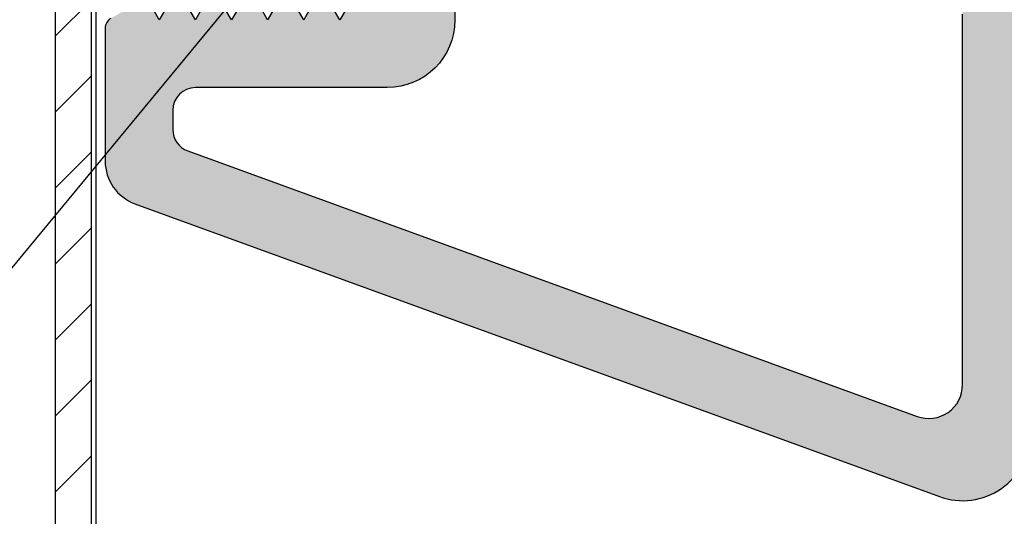
# Model space of a CAD drawing. Units: millimetres. Extents: x -286258 to 23356, y -306866 to 120414.
# Drawn here: x 13697 to 13740, y 5346 to 5368 of the extents above; entities that cross this region are included whole.
import ezdxf

# ---------------------------------------------------------------- set-up
doc = ezdxf.new("R2010")
doc.units = ezdxf.units.MM
for name, color, linetype in [('AL_CONT', 50, 'Continuous'), ('AL_EDGE', 40, 'Continuous'), ('AL_HATCH', 43, 'Continuous'), ('DIM_1', 252, 'Continuous'), ('DIM_2', 253, 'Continuous')]:
    doc.layers.add(name, color=color, linetype=linetype)
doc.styles.add('TEXT', font='arial.ttf')
doc.dimstyles.new('TSG_1_2', dxfattribs={"dimscale": 0, "dimtxt": 2.5, "dimasz": 2.5, "dimexe": 1, "dimexo": 2, "dimgap": 2, "dimtad": 0, "dimdec": 1, "dimlfac": -1, "dimzin": 9, "dimdsep": 46, "dimtxsty": 'TEXT', "dimcen": -1, "dimclrd": 7, "dimclre": 7, "dimclrt": 4, "dimadec": 0, "dimazin": 0, "dimtfac": 0.7, "dimtdec": 1, "dimtmove": 0, "dimatfit": 2, "dimfxl": 1, "dimtolj": 1, "dimtzin": 9, "dimarcsym": 0})

msp = doc.modelspace()

# ---------------------------------------------------------------- hatches: boundary and pattern name
at = {"layer": 'AL_HATCH'}
h = msp.add_hatch(dxfattribs=at)
h.set_pattern_fill('ANSI31', color=256, scale=0.75, style=0)
h.set_pattern_definition([(45, (-698.0028487125437, 2714.110837330403), (-1.683798022700466, 1.683798022700466), [])])
h.paths.add_polyline_path([(13743.40616031982, 5389.317854084268), (13741.80616031982, 5390.917854084267), (13741.80616031982, 5333.809069979508), (13743.40616031982, 5333.809069979508)])
h.paths.add_polyline_path([(13739.75936540058, 5432.717854084241), (13739.75936540058, 5434.31785408424), (13698.40616031982, 5434.317854084265), (13700.00616031982, 5432.717854084264)])
h.paths.add_polyline_path([(13742.77936540058, 5432.717854084239), (13742.77936540058, 5434.317854084238), (13741.27936540058, 5434.317854084239), (13741.27936540058, 5432.717854084239)])
h.paths.add_polyline_path([(13698.40616031982, 5392.964649003511), (13700.00616031982, 5392.964649003509), (13700.00616031982, 5432.717854084268), (13698.40616031982, 5434.317854084268)])
h.paths.add_polyline_path([(13698.40616031982, 5389.94464900351), (13700.00616031983, 5389.94464900351), (13700.00616031982, 5391.444649003511), (13698.40616031982, 5391.44464900351)])
h.paths.add_polyline_path([(13700.00616031983, 5388.94464900351), (13698.40616031982, 5388.94464900351), (13698.40616031982, 5333.809069979508), (13700.00616031982, 5333.809069979508)])
h.paths.add_polyline_path([(13790.90362758608, 5432.717854084207), (13790.90362758608, 5434.317854084211), (13743.77936540058, 5434.317854084237), (13743.77936540058, 5432.717854084237)])
h.paths.add_polyline_path([(13790.90362758609, 5389.317854084213), (13790.90362758609, 5390.917854084211), (13741.80616031984, 5390.917854084241), (13743.40616031984, 5389.317854084243)])
at = {"layer": 'DIM_2'}
h = msp.add_hatch(color=256, dxfattribs=at)
edge = h.paths.add_edge_path()
edge.add_line((13763.80616031982, 5431.11785408426), (13763.80616031982, 5430.121999272692))
edge.add_arc((13764.00616031982, 5430.121999272692), 0.2000000000000455, 180.0000000000136, 240.0000000000376)
edge.add_line((13763.90616031982, 5429.948794191937), (13764.30616031981, 5429.717854084261))
edge.add_line((13764.30616031981, 5429.717854084261), (13763.90616031981, 5429.486913976584))
edge.add_arc((13764.00616031982, 5429.313708895827), 0.1999999999998749, 119.9999999999718, 179.9999999999963)
edge.add_line((13763.80616031982, 5429.313708895827), (13763.80616031982, 5428.521999272693))
edge.add_arc((13764.00616031982, 5428.521999272693), 0.2000000000001023, 179.9999999999907, 240.0000000000188)
edge.add_line((13763.90616031982, 5428.348794191937), (13764.30616031981, 5428.11785408426))
edge.add_line((13764.30616031981, 5428.11785408426), (13763.90616031981, 5427.886913976586))
edge.add_arc((13764.00616031982, 5427.713708895827), 0.1999999999998753, 119.9999999999717, 179.9999999999962)
edge.add_line((13763.80616031982, 5427.713708895827), (13763.80616031982, 5426.921999272693))
edge.add_arc((13764.00616031982, 5426.921999272693), 0.2000000000000455, 180.0000000000176, 240.0000000000376)
edge.add_line((13763.90616031982, 5426.748794191936), (13764.30616031981, 5426.51785408426))
edge.add_line((13764.30616031981, 5426.51785408426), (13763.70616031982, 5426.171443922746))
edge.add_arc((13763.80616031981, 5425.998238841989), 0.199999999999989, 119.9999999999905, 179.9999999999773)
edge.add_arc((13763.80616031981, 5425.998238841989), 0.2000000000000171, 179.9999999999947, 240.0000000000046)
edge.add_arc((13763.60616031982, 5425.651828680476), 0.2000000000001029, 1.1198153515579179e-11, 60.00000000002831, ccw=False)
edge.add_line((13763.80616031982, 5425.651828680476), (13763.80616031982, 5425.321999272693))
edge.add_arc((13764.00616031982, 5425.321999272693), 0.1999999999998323, 180.0000000001435, 240.0000000001669)
edge.add_line((13763.90616031982, 5425.148794191938), (13764.30616031981, 5424.917854084261))
edge.add_line((13764.30616031981, 5424.917854084259), (13763.90616031981, 5424.686913976585))
edge.add_arc((13764.00616031982, 5424.513708895826), 0.199999999999989, 119.9999999999905, 180.0000000000099)
edge.add_line((13763.80616031982, 5424.513708895826), (13763.80616031982, 5423.721999272692))
edge.add_arc((13764.00616031982, 5423.721999272694), 0.2000000000000455, 180.0000000000183, 240.0000000000377)
edge.add_line((13763.90616031982, 5423.548794191935), (13764.30616031981, 5423.317854084259))
edge.add_line((13764.30616031981, 5423.317854084261), (13763.90616031981, 5423.086913976586))
edge.add_arc((13764.00616031982, 5422.913708895828), 0.1999999999998745, 119.9999999999719, 179.9999999999964)
edge.add_line((13763.80616031982, 5422.913708895828), (13763.80616031982, 5422.121999272694))
edge.add_arc((13764.00616031982, 5422.121999272694), 0.2000000000001307, 180.0000000000041, 240.0000000000328)
edge.add_line((13763.90616031982, 5421.948794191937), (13764.30616031981, 5421.717854084261))
edge.add_line((13764.30616031981, 5421.717854084261), (13763.90616031981, 5421.486913976584))
edge.add_arc((13764.00616031982, 5421.313708895827), 0.1999999999998745, 119.9999999999719, 179.9999999999964)
edge.add_line((13763.80616031982, 5421.313708895827), (13763.80616031982, 5420.11785408426))
edge.add_arc((13763.30616031982, 5420.11785408426), 0.5, -90, 0, ccw=False)
edge.add_line((13763.30616031982, 5419.61785408426), (13759.30616031982, 5419.61785408426))
edge.add_arc((13759.30616031982, 5420.11785408426), 0.5, -180, -90, ccw=False)
edge.add_line((13758.80616031982, 5420.11785408426), (13758.80616031982, 5420.51370889583))
edge.add_arc((13758.60616031982, 5420.513708895828), 0.2000000000001592, 3.6614545493008e-11, 60.00000000001865)
edge.add_line((13758.70616031982, 5420.686913976585), (13758.30616031981, 5420.917854084259))
edge.add_line((13758.30616031982, 5420.917854084261), (13758.70616031982, 5421.148794191938))
edge.add_arc((13758.60616031982, 5421.321999272693), 0.1999999999999883, -60.00000000000935, 1.01650527619574e-11)
edge.add_line((13758.80616031982, 5421.321999272694), (13758.80616031982, 5422.113708895828))
edge.add_arc((13758.60616031982, 5422.113708895828), 0.2000000000001592, 3.6614545493008e-11, 60.00000000001865)
edge.add_line((13758.70616031982, 5422.286913976585), (13758.30616031981, 5422.517854084262))
edge.add_line((13758.30616031982, 5422.517854084262), (13758.70616031982, 5422.748794191936))
edge.add_arc((13758.60616031982, 5422.921999272695), 0.1999999999998745, -60.00000000002815, -1.17171634465116e-11)
edge.add_line((13758.80616031982, 5422.921999272695), (13758.80616031982, 5423.713708895829))
edge.add_arc((13758.60616031982, 5423.713708895827), 0.2000000000001592, 3.6614545493008e-11, 60.00000000001865)
edge.add_line((13758.70616031982, 5423.886913976586), (13758.30616031981, 5424.11785408426))
edge.add_line((13758.30616031982, 5424.11785408426), (13758.70616031982, 5424.348794191935))
edge.add_arc((13758.60616031982, 5424.521999272693), 0.199999999999989, -60.00000000000948, 9.923330606166172e-12)
edge.add_line((13758.80616031982, 5424.521999272693), (13758.80616031982, 5425.313708895827))
edge.add_arc((13758.60616031982, 5425.313708895827), 0.2000000000001592, 3.688171208625094e-11, 60.00000000001878)
edge.add_line((13758.70616031982, 5425.486913976584), (13758.30616031981, 5425.717854084259))
edge.add_line((13758.30616031982, 5425.717854084261), (13758.70616031982, 5425.948794191937))
edge.add_arc((13758.60616031982, 5426.121999272694), 0.1999999999998753, -60.00000000002828, -3.829387836482074e-12)
edge.add_line((13758.80616031982, 5426.121999272694), (13758.80616031982, 5426.913708895828))
edge.add_arc((13758.60616031982, 5426.913708895828), 0.2000000000001592, 3.688171208625094e-11, 60.00000000001878)
edge.add_line((13758.70616031982, 5427.086913976585), (13758.30616031981, 5427.317854084261))
edge.add_line((13758.30616031982, 5427.317854084261), (13758.70616031982, 5427.548794191935))
edge.add_arc((13758.60616031982, 5427.721999272694), 0.199999999999989, -60.00000000000948, 9.923330606166172e-12)
edge.add_line((13758.80616031982, 5427.721999272694), (13758.80616031982, 5428.513708895828))
edge.add_arc((13758.60616031982, 5428.513708895826), 0.2000000000001592, 3.688171208625094e-11, 60.00000000001878)
edge.add_line((13758.70616031982, 5428.686913976585), (13758.30616031981, 5428.917854084259))
edge.add_line((13758.30616031982, 5428.917854084259), (13758.70616031982, 5429.148794191934))
edge.add_arc((13758.60616031982, 5429.321999272693), 0.1999999999998749, -60.0000000000282, -3.702165649223533e-12)
edge.add_line((13758.80616031982, 5429.321999272693), (13758.80616031982, 5430.113708895827))
edge.add_arc((13758.60616031982, 5430.113708895828), 0.2000000000000455, -3.309049090594643e-11, 59.99999999999999)
edge.add_line((13758.70616031982, 5430.286913976583), (13758.30616031981, 5430.517854084258))
edge.add_line((13758.30616031982, 5430.51785408426), (13758.70616031982, 5430.748794191936))
edge.add_arc((13758.60616031982, 5430.921999272693), 0.2000000000001592, -60.00000000001882, 2.81669922590409e-11)
edge.add_line((13758.80616031982, 5430.921999272693), (13758.80616031982, 5431.064264245774))
edge.add_arc((13758.60616031982, 5431.064264245774), 0.1999999999998181, 7.04047584288764e-11, 30.00000000008128)
edge.add_line((13758.77936540057, 5431.164264245775), (13758.37314761792, 5431.867854084267))
edge.add_arc((13757.94013491603, 5431.617854084267), 0.4999999999999932, 30.00000000000082, 89.99999999999999)
edge.add_line((13757.94013491603, 5432.117854084267), (13750.50616031982, 5432.117854084267))
edge.add_line((13750.50616031982, 5432.117854084267), (13749.06278464685, 5429.617854084267))
edge.add_arc((13748.19675924306, 5430.117854084267), 1.000000000000057, -90.00000000000159, -29.999999999998124, ccw=False)
edge.add_line((13748.19675924306, 5429.117854084267), (13744.21030550825, 5429.117854084267))
edge.add_arc((13744.21030550825, 5428.917854084267), 0.200000000000006, 89.99999999999999, 149.9999999999881)
edge.add_line((13744.03710042749, 5429.017854084265), (13743.83295523906, 5428.664264245778))
edge.add_arc((13744.00616031982, 5428.56426424578), 0.1999999999999887, 149.9999999999969, 179.9999999999892)
edge.add_line((13743.80616031982, 5428.56426424578), (13743.80616031982, 5428.521999272699))
edge.add_arc((13744.00616031982, 5428.521999272701), 0.1999999999999886, 180.0000000000229, 240.0000000000094)
edge.add_line((13743.90616031982, 5428.348794191942), (13744.30616031981, 5428.117854084266))
edge.add_line((13744.30616031982, 5428.117854084267), (13743.90616031982, 5427.886913976593))
edge.add_arc((13744.00616031982, 5427.713708895834), 0.2000000000000459, 119.9999999999999, 180.0000000000005)
edge.add_line((13743.80616031982, 5427.713708895834), (13743.80616031982, 5426.9219992727))
edge.add_arc((13744.00616031982, 5426.921999272698), 0.1999999999999886, 179.9999999999901, 240.0000000000094)
edge.add_line((13743.90616031982, 5426.748794191943), (13744.30616031981, 5426.517854084267))
edge.add_line((13744.30616031982, 5426.517854084265), (13743.70616031982, 5426.171443922752))
edge.add_arc((13743.80616031982, 5425.998238841997), 0.199999999999989, 119.9999999999905, 179.9999999999773)
edge.add_arc((13743.80616031982, 5425.998238841997), 0.2000000000000171, 179.9999999999947, 240.0000000000046)
edge.add_arc((13743.60616031982, 5425.651828680483), 0.2000000000001029, 1.1198153515579179e-11, 60.00000000002831, ccw=False)
edge.add_line((13743.80616031982, 5425.651828680483), (13743.80616031982, 5425.3219992727))
edge.add_arc((13744.00616031982, 5425.3219992727), 0.2000000000000455, 180.0000000000339, 240.0000000000376)
edge.add_line((13743.90616031982, 5425.148794191941), (13744.30616031981, 5424.917854084267))
edge.add_line((13744.30616031982, 5424.917854084267), (13743.90616031982, 5424.68691397659))
edge.add_arc((13744.00616031982, 5424.513708895834), 0.2000000000000453, 119.9999999999624, 179.999999999982)
edge.add_line((13743.80616031982, 5424.513708895834), (13743.80616031982, 5423.7219992727))
edge.add_arc((13744.00616031982, 5423.7219992727), 0.2000000000000455, 180.0000000000086, 240.0000000000188)
edge.add_line((13743.90616031982, 5423.548794191943), (13744.30616031981, 5423.317854084266))
edge.add_line((13744.30616031982, 5423.317854084266), (13743.90616031982, 5423.08691397659))
edge.add_arc((13744.00616031982, 5422.913708895835), 0.2000000000000452, 119.9999999999812, 179.9999999999751)
edge.add_line((13743.80616031982, 5422.913708895835), (13743.80616031982, 5422.121999272699))
edge.add_arc((13744.00616031982, 5422.121999272699), 0.2000000000000171, 180.0000000000112, 240.0000000000048)
edge.add_line((13743.90616031982, 5421.948794191942), (13744.30616031981, 5421.717854084266))
edge.add_line((13744.30616031982, 5421.717854084266), (13743.90616031982, 5421.486913976591))
edge.add_arc((13744.00616031982, 5421.313708895833), 0.2000000000000459, 119.9999999999999, 180.0000000000005)
edge.add_line((13743.80616031982, 5421.313708895833), (13743.80616031982, 5420.117854084266))
edge.add_arc((13743.30616031982, 5420.117854084267), 0.5000000000000568, -90, 0, ccw=False)
edge.add_line((13743.30616031982, 5419.617854084267), (13739.30616031982, 5419.617854084267))
edge.add_arc((13739.30616031982, 5420.117854084267), 0.5, -180, -90, ccw=False)
edge.add_line((13738.80616031982, 5420.117854084267), (13738.80616031982, 5420.513708895834))
edge.add_arc((13738.60616031982, 5420.513708895834), 0.2000000000000455, -4.275937713759552e-11, 59.99999999998086)
edge.add_line((13738.70616031982, 5420.686913976592), (13738.30616031981, 5420.917854084267))
edge.add_line((13738.30616031982, 5420.917854084267), (13738.70616031982, 5421.148794191943))
edge.add_arc((13738.60616031982, 5421.3219992727), 0.199999999999961, -60.00000000003306, -4.377715463566384e-11)
edge.add_line((13738.80616031982, 5421.3219992727), (13738.80616031982, 5422.113708895836))
edge.add_arc((13738.60616031982, 5422.113708895834), 0.1999999999999886, -1.935049468202404e-11, 59.99999999999091)
edge.add_line((13738.70616031982, 5422.286913976591), (13738.30616031981, 5422.517854084265))
edge.add_line((13738.30616031982, 5422.517854084267), (13738.70616031982, 5422.748794191943))
edge.add_arc((13738.60616031982, 5422.921999272698), 0.2000000000000459, -60.00000000000009, 1.676788428067566e-11)
edge.add_line((13738.80616031982, 5422.921999272698), (13738.80616031982, 5423.713708895834))
edge.add_arc((13738.60616031982, 5423.713708895834), 0.1999999999999318, 3.549499024513285e-12, 59.99999999999992)
edge.add_line((13738.70616031982, 5423.886913976591), (13738.30616031981, 5424.117854084267))
edge.add_line((13738.30616031982, 5424.117854084267), (13738.70616031982, 5424.348794191942))
edge.add_arc((13738.60616031982, 5424.521999272701), 0.2000000000000452, -60.00000000001878, -8.66383095230662e-12)
edge.add_line((13738.80616031982, 5424.521999272701), (13738.80616031982, 5425.313708895836))
edge.add_arc((13738.60616031982, 5425.313708895833), 0.1999999999999886, -1.960493905654112e-11, 59.99999999999054)
edge.add_line((13738.70616031982, 5425.486913976591), (13738.30616031981, 5425.717854084266))
edge.add_line((13738.30616031982, 5425.717854084266), (13738.70616031982, 5425.948794191941))
edge.add_arc((13738.60616031982, 5426.121999272699), 0.1999999999999891, -60.0000000000283, -1.57882734387849e-11)
edge.add_line((13738.80616031982, 5426.121999272699), (13738.80616031982, 5426.913708895835))
edge.add_arc((13738.60616031982, 5426.913708895835), 0.1999999999999318, 2.92483808507385e-11, 60.00000000001872)
edge.add_line((13738.70616031982, 5427.08691397659), (13738.30616031981, 5427.317854084265))
edge.add_line((13738.30616031982, 5427.317854084266), (13738.70616031982, 5427.548794191943))
edge.add_arc((13738.60616031982, 5427.7219992727), 0.2000000000000453, -60.00000000003757, 1.449060712874778e-11)
edge.add_line((13738.80616031982, 5427.7219992727), (13738.80616031982, 5428.513708895834))
edge.add_arc((13738.60616031982, 5428.513708895834), 0.1999999999999602, -1.477049594071657e-11, 60.00000000001409)
edge.add_line((13738.70616031982, 5428.68691397659), (13738.30616031981, 5428.917854084267))
edge.add_line((13738.30616031982, 5428.917854084267), (13738.70616031982, 5429.148794191941))
edge.add_arc((13738.60616031982, 5429.3219992727), 0.1999999999999887, -60.00000000004703, -2.507549310865837e-11)
edge.add_line((13738.80616031982, 5429.3219992727), (13738.80616031982, 5430.113708895836))
edge.add_arc((13738.60616031982, 5430.113708895834), 0.1999999999999886, -1.947771686928258e-11, 59.99999999999058)
edge.add_line((13738.70616031982, 5430.286913976591), (13738.30616031981, 5430.517854084265))
edge.add_line((13738.30616031982, 5430.517854084267), (13738.70616031982, 5430.748794191943))
edge.add_arc((13738.60616031982, 5430.921999272698), 0.2000000000000454, -60.00000000001879, 7.556997923157315e-12)
edge.add_line((13738.80616031982, 5430.921999272698), (13738.80616031982, 5431.06426424578))
edge.add_arc((13738.60616031982, 5431.06426424578), 0.1999999999999886, 1.073755260462083e-11, 30.00000000000301)
edge.add_line((13738.77936540057, 5431.16426424578), (13738.28654507755, 5432.017854084265))
edge.add_arc((13738.11333999679, 5431.917854084267), 0.1999999999999949, 30.00000000001024, 90.00000000000203)
edge.add_line((13738.11333999679, 5432.117854084267), (13735.80616031981, 5432.117854084267))
edge.add_line((13735.80616031982, 5432.117854084267), (13733.09905353863, 5429.410747303081))
edge.add_arc((13732.39194675745, 5430.117854084267), 0.9999999999999923, -89.99999999999761, -44.999999999986414, ccw=False)
edge.add_line((13732.39194675745, 5429.117854084267), (13727.22037388219, 5429.117854084267))
edge.add_arc((13727.22037388219, 5430.117854084267), 0.9999999999998876, 224.9999999999839, 269.9999999999837, ccw=False)
edge.add_line((13726.513267101, 5429.410747303079), (13723.80616031981, 5432.117854084266))
edge.add_line((13723.80616031982, 5432.117854084267), (13718.80616031982, 5432.117854084267))
edge.add_line((13718.80616031982, 5432.117854084267), (13717.80616031982, 5431.117854084267))
edge.add_line((13717.80616031982, 5431.117854084267), (13706.60616031982, 5431.117854084267))
edge.add_arc((13706.60616031982, 5431.917854084267), 0.8000000000000115, -179.99999999999943, -90, ccw=False)
edge.add_arc((13705.60616031982, 5431.917854084267), 0.1999999999998749, 3.665271214918557e-11, 90.00000000003256)
edge.add_line((13705.60616031982, 5432.117854084267), (13704.8013957125, 5432.117854084267))
edge.add_arc((13704.8013957125, 5431.917854084267), 0.199999999999997, 89.99999999999947, 177.2705973632178)
edge.add_line((13704.60162259856, 5431.92737789379), (13704.60162259856, 5431.617854084267))
edge.add_arc((13704.10162259856, 5431.617854084267), 0.5, -90, 0, ccw=False)
edge.add_line((13704.10162259856, 5431.117854084267), (13703.10616031982, 5431.117854084267))
edge.add_arc((13703.10616031982, 5429.617854084267), 1.5, 89.99999999999999, 179.9999999999997)
edge.add_line((13701.60616031982, 5429.617854084267), (13701.60616031982, 5428.622391805523))
edge.add_arc((13701.10616031982, 5428.622391805523), 0.5, -90.00000000000028, -2.2737367544323206e-13, ccw=False)
edge.add_line((13701.10616031982, 5428.122391805523), (13700.79663651029, 5428.122391805523))
edge.add_arc((13700.80616031982, 5427.922618691587), 0.1999999999999307, 92.7294026367714, 179.9999999999982)
edge.add_line((13700.60616031982, 5427.922618691587), (13700.60616031982, 5427.117854084267))
edge.add_arc((13700.80616031982, 5427.117854084267), 0.2000000000000079, 180.0000000000033, 269.9999999999928)
edge.add_arc((13700.80616031982, 5426.117854084267), 0.7999999999998426, -3.922195901395753e-12, 89.99999999999397, ccw=False)
edge.add_line((13701.60616031982, 5426.117854084267), (13701.60616031982, 5414.917854084267))
edge.add_line((13701.60616031982, 5414.917854084267), (13700.60616031982, 5413.917854084267))
edge.add_line((13700.60616031982, 5413.917854084267), (13700.60616031982, 5408.917854084267))
edge.add_line((13700.60616031982, 5408.917854084267), (13703.313267101, 5406.21074730308))
edge.add_arc((13702.60616031982, 5405.503640521893), 1.000000000000001, -6.252776074688882e-13, 44.99999999999949, ccw=False)
edge.add_line((13703.60616031982, 5405.503640521893), (13703.60616031982, 5400.33206764664))
edge.add_arc((13702.60616031982, 5400.33206764664), 0.9999999999999449, -45.000000000010004, 1.9895196601282805e-12, ccw=False)
edge.add_line((13703.313267101, 5399.624960865453), (13700.60616031982, 5396.917854084267))
edge.add_line((13700.60616031982, 5396.917854084267), (13700.60616031982, 5394.610674407294))
edge.add_arc((13700.80616031982, 5394.610674407294), 0.1999999999999593, 179.9999999999919, 239.9999999999954)
edge.add_line((13700.70616031982, 5394.437469326537), (13701.5597501583, 5393.944649003509))
edge.add_arc((13701.6597501583, 5394.117854084267), 0.2000000000000526, 239.9999999999693, 269.9999999999562)
edge.add_line((13701.6597501583, 5393.917854084267), (13701.80201513138, 5393.917854084267))
edge.add_arc((13701.80201513138, 5394.117854084267), 0.2000000000000881, 269.9999999999995, 330.0000000000118)
edge.add_line((13701.97522021214, 5394.017854084267), (13702.20616031982, 5394.417854084267))
edge.add_line((13702.20616031982, 5394.417854084267), (13702.43710042749, 5394.017854084267))
edge.add_arc((13702.61030550825, 5394.117854084267), 0.2000000000000031, 209.9999999999929, 270.0000000000076)
edge.add_line((13702.61030550825, 5393.917854084267), (13703.40201513138, 5393.917854084267))
edge.add_arc((13703.40201513139, 5394.117854084267), 0.2000000000000242, -89.99999999996922, -29.99999999995894)
edge.add_line((13703.57522021214, 5394.017854084267), (13703.80616031982, 5394.417854084267))
edge.add_line((13703.80616031982, 5394.417854084267), (13704.03710042749, 5394.017854084267))
edge.add_arc((13704.21030550825, 5394.117854084267), 0.1999999999999883, 209.9999999999719, 270.0000000000007)
edge.add_line((13704.21030550825, 5393.917854084267), (13705.00201513139, 5393.917854084267))
edge.add_arc((13705.00201513138, 5394.117854084267), 0.2000000000000455, 269.9999999999858, 330.0000000000377)
edge.add_line((13705.17522021214, 5394.017854084267), (13705.40616031982, 5394.417854084267))
edge.add_line((13705.40616031982, 5394.417854084267), (13705.63710042749, 5394.017854084267))
edge.add_arc((13705.81030550825, 5394.117854084267), 0.1999999999999891, 209.9999999999717, 269.9999999999516)
edge.add_line((13705.81030550825, 5393.917854084267), (13706.60201513139, 5393.917854084267))
edge.add_arc((13706.60201513139, 5394.117854084267), 0.1999999999999815, -89.99999999998576, -29.99999999997073)
edge.add_line((13706.77522021214, 5394.017854084267), (13707.00616031982, 5394.417854084267))
edge.add_line((13707.00616031982, 5394.417854084267), (13707.2371004275, 5394.017854084267))
edge.add_arc((13707.41030550825, 5394.117854084267), 0.2000000000000031, 209.9999999999929, 270.0000000000076)
edge.add_line((13707.41030550825, 5393.917854084267), (13708.20201513138, 5393.917854084267))
edge.add_arc((13708.20201513138, 5394.117854084267), 0.2000000000000455, -89.99999999999136, -29.99999999998125)
edge.add_line((13708.37522021214, 5394.017854084267), (13708.60616031982, 5394.417854084267))
edge.add_line((13708.60616031982, 5394.417854084267), (13708.8371004275, 5394.017854084267))
edge.add_arc((13709.01030550825, 5394.117854084267), 0.1999999999999587, 209.9999999999861, 269.9999999999827)
edge.add_line((13709.01030550825, 5393.917854084267), (13709.80201513138, 5393.917854084267))
edge.add_arc((13709.80201513138, 5394.117854084267), 0.2000000000000455, 269.9999999999832, 330.0000000000001)
edge.add_line((13709.97522021214, 5394.017854084267), (13710.20616031982, 5394.417854084267))
edge.add_line((13710.20616031982, 5394.417854084267), (13710.43710042749, 5394.017854084267))
edge.add_arc((13710.61030550825, 5394.117854084267), 0.2000000000000015, 209.9999999999931, 270.0000000000081)
edge.add_line((13710.61030550825, 5393.917854084267), (13711.40201513138, 5393.917854084267))
edge.add_arc((13711.40201513139, 5394.117854084267), 0.1999999999999886, -89.99999999995167, -29.99999999997173)
edge.add_line((13711.57522021214, 5394.017854084267), (13711.80616031982, 5394.417854084267))
edge.add_line((13711.80616031982, 5394.417854084267), (13712.03710042749, 5394.017854084267))
edge.add_arc((13712.21030550825, 5394.117854084267), 0.2000000000000592, 210.0000000000024, 270.000000000031)
edge.add_line((13712.21030550825, 5393.917854084267), (13712.60616031982, 5393.917854084267))
edge.add_arc((13712.60616031982, 5393.417854084267), 0.5, 0, 90, ccw=False)
edge.add_line((13713.10616031982, 5393.417854084267), (13713.10616031982, 5389.417854084267))
edge.add_arc((13712.60616031982, 5389.417854084267), 0.5000000000000568, -90, 0, ccw=False)
edge.add_line((13712.60616031982, 5388.917854084267), (13711.41030550825, 5388.917854084267))
edge.add_arc((13711.41030550825, 5388.717854084266), 0.2000000000000455, 89.99999999999947, 150.0000000000001)
edge.add_line((13711.23710042749, 5388.817854084268), (13711.00616031982, 5388.417854084269))
edge.add_line((13711.00616031982, 5388.417854084267), (13710.77522021214, 5388.817854084266))
edge.add_arc((13710.60201513139, 5388.717854084266), 0.2000000000000015, 29.99999999999316, 89.99999999999184)
edge.add_line((13710.60201513139, 5388.917854084267), (13709.81030550825, 5388.917854084267))
edge.add_arc((13709.81030550825, 5388.717854084266), 0.2000000000000455, 90.00000000002491, 150.0000000000188)
edge.add_line((13709.63710042749, 5388.817854084268), (13709.40616031981, 5388.417854084269))
edge.add_line((13709.40616031982, 5388.417854084267), (13709.17522021214, 5388.817854084266))
edge.add_arc((13709.00201513138, 5388.717854084266), 0.2000000000000896, 29.99999999998799, 89.9999999999837)
edge.add_line((13709.00201513139, 5388.917854084267), (13708.21030550826, 5388.917854084267))
edge.add_arc((13708.21030550825, 5388.717854084266), 0.2000000000000455, 90.00000000001806, 150.0000000000376)
edge.add_line((13708.03710042749, 5388.817854084266), (13707.80616031981, 5388.417854084267))
edge.add_line((13707.80616031982, 5388.417854084267), (13707.57522021214, 5388.817854084266))
edge.add_arc((13707.40201513139, 5388.717854084266), 0.2000000000000312, 29.99999999996003, 89.99999999996793)
edge.add_line((13707.40201513139, 5388.917854084267), (13707.0721857236, 5388.917854084267))
edge.add_arc((13707.0721857236, 5389.117854084267), 0.2000000000000881, -150.0000000000117, -89.99999999999949, ccw=False)
edge.add_arc((13706.72577556209, 5388.917854084267), 0.1999999999999957, 30.00000000001059, 90.00000000001832)
edge.add_arc((13706.72577556209, 5388.917854084267), 0.199999999999946, 90.0000000000061, 149.9999999999977)
edge.add_line((13706.55257048133, 5389.017854084267), (13706.20616031982, 5388.417854084267))
edge.add_line((13706.20616031982, 5388.417854084267), (13705.97522021214, 5388.817854084266))
edge.add_arc((13705.80201513138, 5388.717854084266), 0.2000000000000319, 29.99999999997871, 89.99999999999338)
edge.add_line((13705.80201513138, 5388.917854084267), (13705.01030550825, 5388.917854084267))
edge.add_arc((13705.01030550825, 5388.717854084266), 0.2000000000000455, 89.99999999999947, 150.0000000000001)
edge.add_line((13704.8371004275, 5388.817854084266), (13704.60616031982, 5388.417854084267))
edge.add_line((13704.60616031982, 5388.417854084267), (13704.37522021214, 5388.817854084266))
edge.add_arc((13704.20201513138, 5388.717854084266), 0.2000000000000312, 29.99999999997883, 89.99999999996106)
edge.add_line((13704.20201513138, 5388.917854084267), (13704.1597501583, 5388.917854084267))
edge.add_arc((13704.1597501583, 5388.717854084266), 0.2000000000000171, 90.00000000001296, 120.0000000000009)
edge.add_line((13704.0597501583, 5388.891059165025), (13703.70616031982, 5388.686913976592))
edge.add_arc((13703.80616031982, 5388.513708895834), 0.1999999999999844, 120.0000000000091, 180.0000000000041)
edge.add_line((13703.60616031982, 5388.513708895834), (13703.60616031982, 5384.527255161026))
edge.add_arc((13702.60616031982, 5384.527255161026), 1.000000000000085, -60.00000000000472, -1.3073986337985843e-12, ccw=False)
edge.add_line((13703.10616031982, 5383.66122975724), (13700.60616031982, 5382.217854084266))
edge.add_line((13700.60616031982, 5382.217854084266), (13700.60616031982, 5374.783879488054))
edge.add_arc((13701.10616031982, 5374.783879488056), 0.4999999999999977, 180.0000000000008, 240.0000000000001)
edge.add_line((13700.85616031982, 5374.350866786163), (13701.55975015831, 5373.944649003511))
edge.add_arc((13701.65975015831, 5374.117854084267), 0.1999999999998182, 239.9999999999187, 269.9999999999296)
edge.add_line((13701.65975015831, 5373.917854084267), (13701.80201513139, 5373.917854084267))
edge.add_arc((13701.80201513139, 5374.117854084267), 0.2000000000001734, 269.9999999999742, 330.0000000000165)
edge.add_line((13701.97522021215, 5374.017854084267), (13702.20616031982, 5374.417854084267))
edge.add_line((13702.20616031982, 5374.417854084267), (13702.4371004275, 5374.017854084267))
edge.add_arc((13702.61030550826, 5374.117854084267), 0.2000000000000455, 210, 270.0000000000332)
edge.add_line((13702.61030550826, 5373.917854084267), (13703.40201513139, 5373.917854084267))
edge.add_arc((13703.40201513139, 5374.117854084267), 0.1999999999998892, -89.9999999999939, -29.99999999997413)
edge.add_line((13703.57522021215, 5374.017854084267), (13703.80616031982, 5374.417854084267))
edge.add_line((13703.80616031982, 5374.417854084267), (13704.0371004275, 5374.017854084267))
edge.add_arc((13704.21030550826, 5374.117854084267), 0.2000000000001734, 209.9999999999835, 269.9999999999607)
edge.add_line((13704.21030550826, 5373.917854084267), (13705.00201513139, 5373.917854084267))
edge.add_arc((13705.00201513139, 5374.117854084267), 0.1999999999999886, 269.9999999999898, 330.0000000000094)
edge.add_line((13705.17522021215, 5374.017854084267), (13705.40616031983, 5374.417854084267))
edge.add_line((13705.40616031982, 5374.417854084267), (13705.6371004275, 5374.017854084267))
edge.add_arc((13705.81030550826, 5374.117854084267), 0.200000000000173, 209.9999999999836, 269.9999999999608)
edge.add_line((13705.81030550826, 5373.917854084267), (13706.60201513139, 5373.917854084267))
edge.add_arc((13706.60201513139, 5374.117854084267), 0.1999999999998892, -89.9999999999939, -29.99999999997413)
edge.add_line((13706.77522021215, 5374.017854084267), (13707.00616031983, 5374.417854084267))
edge.add_line((13707.00616031982, 5374.417854084267), (13707.2371004275, 5374.017854084267))
edge.add_arc((13707.41030550826, 5374.117854084267), 0.200000000000173, 209.9999999999836, 269.9999999999608)
edge.add_line((13707.41030550826, 5373.917854084267), (13708.20201513139, 5373.917854084267))
edge.add_arc((13708.20201513139, 5374.117854084267), 0.1999999999999886, 269.9999999999898, 330.0000000000094)
edge.add_line((13708.37522021215, 5374.017854084267), (13708.60616031982, 5374.417854084267))
edge.add_line((13708.60616031982, 5374.417854084267), (13708.8371004275, 5374.017854084267))
edge.add_arc((13709.01030550826, 5374.117854084267), 0.2000000000001746, 209.9999999999834, 269.9999999999603)
edge.add_line((13709.01030550826, 5373.917854084267), (13709.80201513139, 5373.917854084267))
edge.add_arc((13709.80201513139, 5374.117854084267), 0.1999999999998607, -89.99999999999085, -29.99999999996962)
edge.add_line((13709.97522021215, 5374.017854084267), (13710.20616031982, 5374.417854084267))
edge.add_line((13710.20616031982, 5374.417854084267), (13710.4371004275, 5374.017854084267))
edge.add_arc((13710.61030550826, 5374.117854084267), 0.200000000000145, 209.9999999999789, 269.9999999999654)
edge.add_line((13710.61030550826, 5373.917854084267), (13711.40201513139, 5373.917854084267))
edge.add_arc((13711.40201513139, 5374.117854084267), 0.1999999999999602, 269.9999999999853, 330.0000000000141)
edge.add_line((13711.57522021215, 5374.017854084267), (13711.80616031982, 5374.417854084267))
edge.add_line((13711.80616031982, 5374.417854084267), (13712.0371004275, 5374.017854084267))
edge.add_arc((13712.21030550826, 5374.117854084267), 0.200000000000145, 209.9999999999789, 269.9999999999654)
edge.add_line((13712.21030550826, 5373.917854084267), (13712.60616031982, 5373.917854084267))
edge.add_arc((13712.60616031982, 5373.417854084267), 0.5, 0, 90, ccw=False)
edge.add_line((13713.10616031982, 5373.417854084267), (13713.10616031982, 5369.417854084267))
edge.add_arc((13712.60616031982, 5369.417854084267), 0.5, -90, 0, ccw=False)
edge.add_line((13712.60616031982, 5368.917854084267), (13711.41030550826, 5368.917854084267))
edge.add_arc((13711.41030550826, 5368.717854084266), 0.1999999999998607, 90.000000000001, 150.0000000000304)
edge.add_line((13711.2371004275, 5368.817854084268), (13711.00616031983, 5368.417854084269))
edge.add_line((13711.00616031983, 5368.417854084267), (13710.77522021215, 5368.817854084266))
edge.add_arc((13710.60201513139, 5368.717854084266), 0.2000000000001317, 29.99999999997632, 89.99999999999999)
edge.add_line((13710.60201513139, 5368.917854084267), (13709.81030550826, 5368.917854084267))
edge.add_arc((13709.81030550826, 5368.717854084266), 0.1999999999998892, 90.0000000000061, 150.0000000000259)
edge.add_line((13709.6371004275, 5368.817854084268), (13709.40616031982, 5368.417854084269))
edge.add_line((13709.40616031982, 5368.417854084267), (13709.17522021215, 5368.817854084266))
edge.add_arc((13709.00201513139, 5368.717854084266), 0.200000000000046, 29.9999999999623, 89.99999999998167)
edge.add_line((13709.00201513139, 5368.917854084267), (13708.21030550826, 5368.917854084267))
edge.add_arc((13708.21030550826, 5368.717854084266), 0.1999999999999886, 89.99999999998981, 150.0000000000094)
edge.add_line((13708.0371004275, 5368.817854084268), (13707.80616031982, 5368.417854084269))
edge.add_line((13707.80616031982, 5368.417854084267), (13707.57522021214, 5368.817854084266))
edge.add_arc((13707.40201513139, 5368.717854084268), 0.1999999999998327, 29.99999999983304, 89.99999999985597)
edge.add_line((13707.40201513139, 5368.917854084267), (13707.07218572361, 5368.917854084267))
edge.add_arc((13707.07218572361, 5369.117854084267), 0.2000000000000881, -150.0000000000117, -89.99999999999949, ccw=False)
edge.add_arc((13706.7257755621, 5368.917854084267), 0.1999999999999957, 30.00000000001059, 90.00000000001832)
edge.add_arc((13706.7257755621, 5368.917854084267), 0.199999999999946, 90.0000000000061, 149.9999999999977)
edge.add_line((13706.55257048134, 5369.017854084267), (13706.20616031982, 5368.417854084267))
edge.add_line((13706.20616031982, 5368.417854084267), (13705.97522021215, 5368.817854084266))
edge.add_arc((13705.80201513139, 5368.717854084266), 0.2000000000000453, 29.99999999996242, 89.99999999998192)
edge.add_line((13705.80201513139, 5368.917854084267), (13705.01030550826, 5368.917854084267))
edge.add_arc((13705.01030550826, 5368.717854084266), 0.1999999999998892, 90.0000000000061, 150.0000000000259)
edge.add_line((13704.8371004275, 5368.817854084268), (13704.60616031982, 5368.417854084269))
edge.add_line((13704.60616031982, 5368.417854084267), (13704.37522021215, 5368.817854084266))
edge.add_arc((13704.20201513139, 5368.717854084266), 0.200000000000131, 29.99999999997645, 90.00000000000024)
edge.add_line((13704.20201513139, 5368.917854084267), (13703.41030550826, 5368.917854084267))
edge.add_arc((13703.41030550826, 5368.717854084266), 0.1999999999998892, 90.0000000000061, 150.0000000000259)
edge.add_line((13703.2371004275, 5368.817854084268), (13703.00616031983, 5368.417854084269))
edge.add_line((13703.00616031983, 5368.417854084267), (13702.77522021215, 5368.817854084266))
edge.add_arc((13702.60201513139, 5368.717854084266), 0.2000000000000454, 29.9999999999624, 89.99999999998187)
edge.add_line((13702.60201513139, 5368.917854084267), (13701.60616031982, 5368.917854084267))
edge.add_line((13701.60616031982, 5368.917854084267), (13700.85616031982, 5368.484841382372))
edge.add_arc((13701.10616031982, 5368.051828680479), 0.5000000000000064, 120.0000000000002, 180)
edge.add_line((13700.60616031982, 5368.051828680479), (13700.60616031982, 5362.156604745375))
edge.add_arc((13702.60616031982, 5362.156604745375), 2.000000000000012, 179.9999999999996, 249.9999999999997)
edge.add_line((13701.92212003317, 5360.277219503802), (13737.58009988984, 5347.29877622191))
edge.add_arc((13738.60616031982, 5350.117854084267), 3.000000000000005, 250, 360.0000000000002)
edge.add_line((13741.60616031982, 5350.117854084267), (13741.60616031982, 5369.910747303081))
edge.add_arc((13741.10616031982, 5369.910747303081), 0.5, -8.269442171805144e-13, 44.9999999999994)
edge.add_line((13741.45971371041, 5370.264300693673), (13740.75260692922, 5370.97140747486))
edge.add_arc((13741.10616031982, 5371.324960865452), 0.499999999999999, 180.0000000000057, 225.0000000000087, ccw=False)
edge.add_line((13740.60616031982, 5371.324960865452), (13740.60578788397, 5389.413646602104))
edge.add_line((13740.60578788397, 5389.413646602105), (13741.40609824718, 5389.413398215203))
edge.add_arc((13741.40616031982, 5389.61339820557), 0.1999999999999914, 269.9822174978581, 360.000000000004)
edge.add_line((13741.60616031982, 5389.61339820557), (13741.60616031982, 5390.447033691017))
edge.add_arc((13741.40616031982, 5390.447033691017), 0.2000000000005571, -2.096748868208009e-10, 73.39845040078323)
edge.add_arc((13741.60616031982, 5391.117854084267), 0.5000000000005911, 16.601549598969996, 253.3984504009656, ccw=False)
edge.add_arc((13742.27698071307, 5391.317854084266), 0.1999999999999925, 196.601549599008, 269.9999999999919)
edge.add_line((13742.27698071307, 5391.117854084267), (13743.11061619852, 5391.117854084267))
edge.add_arc((13743.11061619852, 5391.317854084266), 0.1999999999999744, 269.9999999999919, 360.017782502146)
edge.add_line((13743.31061618888, 5391.317916156907), (13743.31036791757, 5392.117854084266))
edge.add_line((13743.31036791757, 5392.117854084267), (13761.39905353863, 5392.117854084267))
edge.add_arc((13761.39905353863, 5391.617854084267), 0.4999999999999858, 44.999999999997726, 90, ccw=False)
edge.add_line((13761.75260692923, 5391.97140747486), (13762.45971371041, 5391.264300693673))
edge.add_arc((13762.813267101, 5391.617854084267), 0.5000000000000543, 225.0000000000057, 270.0000000000065)
edge.add_line((13762.813267101, 5391.117854084267), (13782.60616031982, 5391.117854084267))
edge.add_arc((13782.60616031982, 5394.117854084267), 3, 269.9999999999997, 380)
edge.add_line((13785.42523818218, 5395.143914514244), (13772.44679490028, 5430.801894370918))
edge.add_arc((13770.56740965871, 5430.117854084267), 2.00000000000002, 19.99999999999971, 89.99999999999999)
edge.add_line((13770.56740965871, 5432.117854084267), (13764.6721857236, 5432.117854084267))
edge.add_arc((13764.6721857236, 5431.617854084267), 0.5000000000000173, 90.00000000000324, 149.9999999999993)
edge.add_line((13764.23917302171, 5431.867854084267), (13763.80616031981, 5431.11785408426))
edge = h.paths.add_edge_path(flags=16)
edge.add_line((13767.30616031982, 5419.61785408426), (13767.30616031982, 5428.117854084267))
edge.add_arc((13768.30616031982, 5428.117854084267), 1, 90, 180.0000000000014, ccw=False)
edge.add_line((13768.30616031982, 5429.117854084267), (13769.16699458229, 5429.117854084267))
edge.add_arc((13769.16699458229, 5428.117854084267), 0.9999999999999973, 20, 90, ccw=False)
edge.add_line((13770.10668720308, 5428.459874227593), (13781.87347724088, 5396.130884299256))
edge.add_arc((13780.4639383097, 5395.617854084267), 1.500000000000007, -90, 19.999999999999716, ccw=False)
edge.add_line((13780.4639383097, 5394.117854084267), (13764.05590778812, 5394.117854084267))
edge.add_arc((13764.05590778812, 5394.617854084267), 0.5, -134.99999999999937, -89.9999999999992, ccw=False)
edge.add_line((13763.70235439753, 5394.264300693673), (13762.99524761635, 5394.97140747486))
edge.add_arc((13762.64169422575, 5394.617854084267), 0.499999999999999, 45.00000000000057, 90.0000000000008)
edge.add_line((13762.64169422575, 5395.117854084267), (13744.31036780198, 5395.117854084267))
edge.add_arc((13744.31036780198, 5396.117854084267), 0.9999999999999929, 168.919246128543, 269.9999999999996, ccw=False)
edge.add_line((13743.32901052362, 5396.310046415577), (13747.30616031982, 5416.61785408426))
edge.add_line((13747.30616031982, 5416.61785408426), (13747.30616031982, 5425.117854084267))
edge.add_arc((13748.30616031982, 5425.117854084267), 1, 90, 180, ccw=False)
edge.add_line((13748.30616031982, 5426.117854084267), (13749.92881005063, 5426.117854084267))
edge.add_arc((13749.92881005063, 5427.117854084267), 0.9999999999999805, -89.9999999999992, -29.99999999999554)
edge.add_line((13750.79483545441, 5426.617854084267), (13751.94953599279, 5428.617854084267))
edge.add_arc((13752.81556139658, 5428.117854084267), 0.9999999999999719, 90.00000000000199, 150.0000000000047, ccw=False)
edge.add_line((13752.81556139658, 5429.117854084267), (13754.30616031981, 5429.117854084267))
edge.add_arc((13754.30616031982, 5428.117854084267), 1.000000000000014, -7.958078640513122e-13, 89.9999999999992, ccw=False)
edge.add_line((13755.30616031982, 5428.117854084267), (13755.30616031982, 5419.61785408426))
edge.add_arc((13758.30616031982, 5419.61785408426), 3, 180, 270.0000000000006)
edge.add_line((13758.30616031982, 5416.61785408426), (13764.30616031982, 5416.61785408426))
edge.add_arc((13764.30616031982, 5419.61785408426), 3, -89.99999999999946, 5.216109677600168e-13)
edge = h.paths.add_edge_path(flags=16)
edge.add_arc((13709.87410951225, 5398.417854084267), 0.9999999999999851, 240.0000000000026, 270.0000000000026)
edge.add_line((13709.87410951225, 5397.417854084267), (13713.10616031982, 5397.417854084267))
edge.add_arc((13713.10616031982, 5394.417854084267), 3, 0, 90, ccw=False)
edge.add_line((13716.10616031982, 5394.417854084267), (13716.10616031982, 5389.689684969672))
edge.add_arc((13717.10616031982, 5389.689684969672), 1.000000000000007, 179.9999999999996, 281.0807538714561)
edge.add_line((13717.29835265113, 5388.708327691315), (13732.47586259457, 5391.680742614833))
edge.add_arc((13732.28367026326, 5392.662099893191), 0.9999999999999982, -78.91924612854342, 44.99992533609932)
edge.add_line((13732.9907779659, 5393.369205752923), (13706.31326802246, 5420.046785225032))
edge.add_arc((13705.60616031982, 5419.339679365298), 0.9999999999999949, 44.99992533609906, 180.0000000000001)
edge.add_line((13704.60616031982, 5419.339679365298), (13704.60616031982, 5409.574708333758))
edge.add_arc((13705.60616031982, 5409.57470833376), 0.9999999999999982, 179.9999999999994, 224.9999999999996)
edge.add_line((13704.89905353863, 5408.867601552572), (13706.31326710101, 5407.453387990198))
edge.add_arc((13705.60616031982, 5406.746281209013), 0.9999999999999439, 1.1937117960769683e-12, 45.0000000000054, ccw=False)
edge.add_line((13706.60616031982, 5406.746281209013), (13706.60616031982, 5399.727255161027))
edge.add_arc((13707.60616031982, 5399.727255161027), 0.9999999999999982, 180.0000000000008, 239.9999999999999)
edge.add_line((13707.10616031982, 5398.861229757241), (13709.37410951225, 5397.551828680483))
edge = h.paths.add_edge_path(flags=16)
edge.add_arc((13734.30616031982, 5422.849904891836), 0.9999999999999861, -1.0800249583553523e-12, 29.99999999999909, ccw=False)
edge.add_line((13735.30616031982, 5422.849904891836), (13735.30616031982, 5419.617854084267))
edge.add_arc((13738.30616031982, 5419.617854084267), 2.999999999999986, 179.9999999999997, 269.9999999999997)
edge.add_line((13738.30616031982, 5416.617854084267), (13743.03432943441, 5416.617854084267))
edge.add_arc((13743.03432943441, 5415.617854084267), 0.9999999999999929, -11.080753871456977, 89.9999999999996, ccw=False)
edge.add_line((13744.01568671277, 5415.425661752958), (13741.04327178925, 5400.248151809516))
edge.add_arc((13740.06191451089, 5400.440344140824), 0.9999999999999863, -134.99992533609998, -11.080753871457375, ccw=False)
edge.add_line((13739.35480865116, 5399.733236438185), (13712.67722917905, 5426.410746381626))
edge.add_arc((13713.38433503878, 5427.117854084267), 0.9999999999999961, 90, 225.0000746639008, ccw=False)
edge.add_line((13713.38433503878, 5428.117854084267), (13723.14930607032, 5428.117854084267))
edge.add_arc((13723.14930607033, 5427.117854084267), 0.9999999999999991, 45.00000000000051, 90.0000000000008, ccw=False)
edge.add_line((13723.85641285151, 5427.824960865452), (13725.27062641389, 5426.410747303079))
edge.add_arc((13725.97773319507, 5427.117854084267), 0.9999999999999439, 224.9999999999946, 269.9999999999988)
edge.add_line((13725.97773319507, 5426.117854084267), (13732.99675924306, 5426.117854084267))
edge.add_arc((13732.99675924306, 5425.117854084267), 0.9999999999999982, 30.000000000000114, 89.9999999999992, ccw=False)
edge.add_line((13733.86278464684, 5425.617854084267), (13735.1721857236, 5423.349904891836))
edge = h.paths.add_edge_path(flags=16)
edge.add_line((13734.18345234867, 5395.712847393749), (13737.0149874897, 5392.88753170429))
edge.add_arc((13737.72131641206, 5393.595415489549), 0.9999999999999881, 225.0629940921457, 315.0629940921474)
edge.add_line((13738.42920019732, 5392.889086567185), (13739.84185804205, 5394.3048541377))
edge.add_arc((13739.13397425679, 5395.011183060066), 1.000000000000028, -44.93700590785203, 45.06299409214623)
edge.add_line((13739.84030317916, 5395.719066845323), (13737.00876803813, 5398.54438253478))
edge.add_line((13737.00876803813, 5398.54438253478), (13737.00799060668, 5399.251488888592))
edge.add_line((13737.00799060668, 5399.251488888593), (13711.21081397156, 5425.048730064705))
edge.add_line((13711.21081397156, 5425.048730064703), (13710.50370761775, 5425.047952633256))
edge.add_line((13710.50370761775, 5425.047952633257), (13707.67217247672, 5427.873268322714))
edge.add_arc((13706.96584355435, 5427.165384537458), 1.000000000000003, 45.06299409214654, 135.0629940921465)
edge.add_line((13706.2579597691, 5427.87171345982), (13704.84530192435, 5426.455945900188))
edge.add_arc((13705.55318570961, 5425.749616977821), 0.9999999999999528, 135.0629940921454, 225.0629940921465)
edge.add_line((13704.84685678725, 5425.041733192565), (13707.67839192829, 5422.216417492223))
edge.add_line((13707.67839192829, 5422.216417492223), (13707.67916935974, 5421.509311138411))
edge.add_line((13707.67916935974, 5421.509311138413), (13733.47634599486, 5395.712069962302))
edge.add_line((13733.47634599486, 5395.712069962302), (13734.18345234867, 5395.712847393749))
edge = h.paths.add_edge_path(flags=16)
edge.add_line((13713.10616031982, 5365.417854084267), (13704.60616031982, 5365.417854084267))
edge.add_arc((13704.60616031982, 5364.417854084267), 1, 89.99999999999855, 180)
edge.add_line((13703.60616031982, 5364.417854084267), (13703.60616031982, 5363.557019821795))
edge.add_arc((13704.60616031982, 5363.557019821795), 0.9999999999999973, 180, 250.0000000000001)
edge.add_line((13704.26414017649, 5362.617327201008), (13736.59313010483, 5350.850537163203))
edge.add_arc((13737.10616031982, 5352.26007609438), 1.500000000000009, 250.0000000000001, 359.9999999999995)
edge.add_line((13738.60616031982, 5352.26007609438), (13738.60616031982, 5368.668106615959))
edge.add_arc((13738.10616031982, 5368.668106615961), 0.5, -8.269442171805144e-13, 44.9999999999994)
edge.add_line((13738.45971371041, 5369.021660006555), (13737.75260692922, 5369.728766787742))
edge.add_arc((13738.10616031982, 5370.082320178334), 0.499999999999999, 179.9999999999992, 224.9999999999994, ccw=False)
edge.add_line((13737.60616031982, 5370.082320178334), (13737.60616031982, 5388.413646602105))
edge.add_arc((13736.60616031982, 5388.413646602105), 1, -1.272221872585407e-14, 101.0807538714566)
edge.add_line((13736.41396798851, 5389.395003880462), (13716.10616031982, 5385.417854084267))
edge.add_line((13716.10616031982, 5385.417854084267), (13707.60616031982, 5385.417854084267))
edge.add_arc((13707.60616031982, 5384.417854084267), 1, 89.99999999999999, 180)
edge.add_line((13706.60616031982, 5384.417854084267), (13706.60616031982, 5382.795204353456))
edge.add_arc((13705.60616031982, 5382.795204353456), 0.9999999999999991, -60.000000000003695, 0, ccw=False)
edge.add_line((13706.10616031982, 5381.929178949672), (13704.10616031982, 5380.774478411292))
edge.add_arc((13704.60616031982, 5379.90845300751), 0.9999999999999719, 119.9999999999953, 179.999999999998)
edge.add_line((13703.60616031982, 5379.90845300751), (13703.60616031982, 5378.417854084269))
edge.add_arc((13704.60616031982, 5378.417854084267), 1, 180, 270)
edge.add_line((13704.60616031982, 5377.417854084267), (13713.10616031982, 5377.417854084267))
edge.add_arc((13713.10616031982, 5374.417854084267), 3, -5.115907697472721e-13, 90, ccw=False)
edge.add_line((13716.10616031982, 5374.417854084267), (13716.10616031982, 5368.417854084267))
edge.add_arc((13713.10616031982, 5368.417854084267), 3, -90.00000000000063, -5.115907697472721e-13, ccw=False)

# ---------------------------------------------------------------- linework, layer by layer
at = {"layer": 'AL_CONT'}
for points in [[(13716.10616031982, 5374.417854084267), (13716.10616031982, 5368.417854084267, -0.414213562373095), (13713.10616031982, 5365.417854084267), (13704.60616031982, 5365.417854084267, 0.4142135623731013), (13703.60616031982, 5364.417854084267), (13703.60616031982, 5363.557019821795, 0.3152987888789836), (13704.26414017649, 5362.617327201008), (13736.59313010483, 5350.850537163203, 0.5205670505517456), (13738.60616031982, 5352.260076094381), (13738.60616031982, 5368.668106615961, 0.198912367379659)], [(13706.55257048134, 5369.017854084267), (13706.20616031982, 5368.417854084267), (13705.97522021215, 5368.817854084266, 0.2679491924312139)], [(13700.85616031982, 5368.48484138237, 0.2679491924311223), (13700.60616031982, 5368.051828680479), (13700.60616031982, 5362.156604745375, 0.3152987888789841), (13701.92212003317, 5360.277219503802), (13737.58009988984, 5347.29877622191, 0.5205670505517476), (13741.60616031982, 5350.117854084267)], [(13703.2371004275, 5368.817854084266), (13703.00616031983, 5368.417854084267), (13702.77522021215, 5368.817854084266, 0.2679491924312139)], [(13704.8371004275, 5368.817854084266), (13704.60616031982, 5368.417854084267), (13704.37522021215, 5368.817854084266, 0.2679491924312339)], [(13708.0371004275, 5368.817854084266), (13707.80616031983, 5368.417854084267), (13707.57522021215, 5368.817854084266, 0.2679491924312306)], [(13709.6371004275, 5368.817854084266), (13709.40616031982, 5368.417854084267), (13709.17522021215, 5368.817854084266, 0.2679491924312145)], [(13711.2371004275, 5368.817854084266), (13711.00616031983, 5368.417854084267), (13710.77522021215, 5368.817854084266, 0.2679491924312334)]]:
    msp.add_lwpolyline(points, format="xyb", dxfattribs=at)
at = {"layer": 'AL_EDGE'}
for p, q in [((13698.40616031982, 5333.809069979508), (13698.40616031982, 5434.317854084265)), ((13700.00616031982, 5333.809069979508), (13700.00616031982, 5388.94464900351)), ((13700.20616031982, 5333.809069979508), (13700.20616031982, 5388.94464900351))]:
    msp.add_line(p, q, dxfattribs=at)

# ---------------------------------------------------------------- leaders
at = {"layer": 'DIM_1', "annotation_type": 0, "has_hookline": 1, "hookline_direction": 0, "text_width": 118.731241473397}
msp.add_leader([(13708.33608204219, 5371.810843598282), (13666.7500181225, 5321.442677777978), (13668.7500181225, 5321.442677777978)], dimstyle='TSG_1_2', override={"dimscale": 1, "dimasz": 2, "dimclrd": 256, "dimldrblk": 'Dot'}, dxfattribs=at)

doc.saveas('drawing.dxf')
